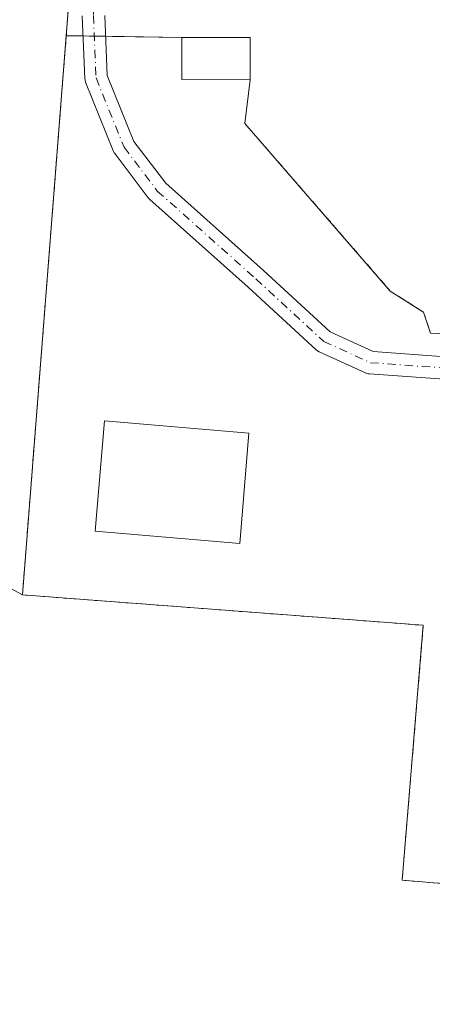
# Model space of a CAD drawing. Units: metres. Extents: x 593992 to 597456, y 4715189 to 4717549.
# Drawn here: x 595742 to 595808, y 4716496 to 4716652 of the extents above; entities that cross this region are included whole.
import ezdxf

# ---------------------------------------------------------------- set-up
doc = ezdxf.new("R2010")
doc.units = ezdxf.units.M
doc.header["$MEASUREMENT"] = 0
doc.linetypes.add('DGN Style 2', pattern=[1.6480167562047852, 0.988810053722871, -0.6592067024819142])
doc.linetypes.add('DGN Style 4', pattern=[2.6384748266838614, 1.318413404963828, -0.6592067024819142, 0.001648016756204785, -0.6592067024819142])
for name, color, linetype, lineweight in [('Agrupación de edificios CxS', 7, 'Continuous', 0), ('Alambrada', 7, 'DGN Style 2', 0), ('Cultivos herbáceos CxS', 92, 'Continuous', 0), ('Edificación industrial Cxs', 135, 'Continuous', 13), ('Instalación de energía eléctrica Cxs', 135, 'Continuous', 0), ('Núcleo urbano CxS', 7, 'Continuous', 0), ('Pista no pavimentada Cxs', 111, 'Continuous', 0), ('Pista no pavimentada eje', 91, 'DGN Style 4', 0), ('Planta de tratamiento de residuos CxS', 135, 'Continuous', 0), ('Suelo desnudo CxS', 253, 'Continuous', 0)]:
    doc.layers.add(name, color=color, linetype=linetype, lineweight=lineweight)

# ---------------------------------------------------------------- blocks, each defined once
blk = doc.blocks.new('*U7')
at = {"layer": 'Cultivos herbáceos CxS', "color": 92, "linetype": 'Continuous', "lineweight": 0}
blk.add_polyline3d([(595738.2405000003, 4716563.3619, 362.0957000000053), (595742.7701000003, 4716560.9001, 362.5562999999966), (595806.5001999997, 4716556.0601, 362.7571999999927), (595803.1300999997, 4716515.5101, 362.3359999999957), (595930.6700999998, 4716504.8201, 363.2544000000053), (595984.3493999997, 4716500.319499999, 363.3975000000065), (596038.6101000002, 4716495.770099999, 363.2042999999976), (596035.9700999996, 4716600.9101, 363.3334999999934), (596038.8800999997, 4716679.460100001, 363.3150000000023), (596038.8800999997, 4716682.970100001, 363.3283999999985), (596038.8800999997, 4716686.1601, 363.3549999999959), (596039.5401, 4716734.0601, 363.3196999999927), (596039.5401, 4716735.340100001, 363.3136999999988), (596028.6902000001, 4716747.470100001, 363.4765999999945), (596028.3701, 4716748.4301, 363.5062000000034), (595867.1612, 4716759.9912, 362.8001999999979), (595865.9085999997, 4716760.081, 362.8071999999956), (595864.6561000004, 4716760.170800001, 362.8138000000035), (595763.9901000002, 4716767.390100001, 363.070000000007), (595753.4940999999, 4716776.0711, 363.0586000000039), (595669.6051000003, 4716781.1557, 363.1450000000041)], dxfattribs=at)

msp = doc.modelspace()

# ---------------------------------------------------------------- linework, layer by layer
at = {"layer": 'Agrupación de edificios CxS', "color": 7, "linetype": 'Continuous', "lineweight": 0, "extrusion": (0.1837062421250451, -0.002844992807973869, 0.9829770712586418), "elevation": 96381.68589554449, "flags": 128}
msp.add_lwpolyline([(4725309.391582043, -513680.9701050532), (4725309.391582043, -513678.2699217953)], dxfattribs=at)
at = {"layer": 'Agrupación de edificios CxS', "color": 7, "linetype": 'Continuous', "lineweight": 0, "extrusion": (0.01347605224597956, -0.0002093251265665577, 0.9999091719745625), "elevation": 7404.31517225264, "flags": 128}
msp.add_lwpolyline([(595695.2031406305, 4716651.42864399), (595693.4003768496, 4716651.456643991)], dxfattribs=at)
at = {"layer": 'Agrupación de edificios CxS', "color": 7, "linetype": 'Continuous', "lineweight": 0, "extrusion": (0.003382608372318156, -5.234609295135094e-05, 0.99999427759387), "elevation": 2131.549666378537, "flags": 128}
msp.add_lwpolyline([(595751.3622573982, 4716649.865540374), (595749.5593470783, 4716649.893440374)], dxfattribs=at)
at = {"layer": 'Agrupación de edificios CxS', "color": 7, "linetype": 'Continuous', "lineweight": 0, "extrusion": (-0.1424498278893182, 0.002207885157012124, 0.9897995614150561), "elevation": -74091.98311043553, "flags": 128}
msp.add_lwpolyline([(-4725316.051217759, 517321.3868832159), (-4725316.05121776, 517309.1700135827)], dxfattribs=at)
at = {"layer": 'Agrupación de edificios CxS', "color": 7, "linetype": 'Continuous', "lineweight": 0, "extrusion": (0.06371008523176573, 0, 0.9979684489199854), "elevation": 38320.67552068621, "flags": 128}
msp.add_lwpolyline([(4716649.5601, -594545.3859173164), (4716649.5601, -594534.5038097587)], dxfattribs=at)
at = {"layer": 'Agrupación de edificios CxS', "color": 7, "linetype": 'Continuous', "lineweight": 0, "extrusion": (0, 0.003263768012339085, 0.9999946738949971), "elevation": 15758.33591943199, "flags": 128}
msp.add_lwpolyline([(595778.9501, 4716616.539742246), (595778.9501, 4716623.249777985)], dxfattribs=at)
at = {"layer": 'Agrupación de edificios CxS', "color": 7, "linetype": 'Continuous', "lineweight": 0, "extrusion": (-0.01431866380019758, -0.1198972450470056, 0.9926830443284076), "elevation": -573681.5979220201, "flags": 128}
msp.add_lwpolyline([(32267.13697754173, 4719264.155637079), (32267.13697754173, 4719271.206614453)], dxfattribs=at)
at = {"layer": 'Agrupación de edificios CxS', "color": 7, "linetype": 'Continuous', "lineweight": 0}
for points in [[(595749.7399000004, 4716649.844500001, 363.767200000002), (595753.8320000004, 4716702.0647, 363.6282000000065), (595758.0201000003, 4716755.5101, 363.3086999999941), (595759.4356000006, 4716759.6198, 363.1368999999977)], [(596038.8800999997, 4716679.460100001, 363.8074999999953), (596035.9700999996, 4716600.9101, 363.8105999999971), (596038.6101000002, 4716495.770099999, 363.7403000000049), (595984.3493999997, 4716500.319499999, 363.5537999999942), (595930.6700999998, 4716504.8201, 363.9291999999987), (595931.3701, 4716597.200099999, 363.9812999999995), (595931.3701, 4716598.1601, 363.960500000001), (595807.6401000004, 4716602.520099999, 363.5288), (595806.5201000003, 4716605.880100001, 363.3099999999977), (595801.2500999998, 4716609.2301, 365.6671999999962), (595778.1201, 4716635.9001, 363.4584000000032), (595778.9501, 4716642.850099999, 364.3098000000027), (595778.9501, 4716649.5601, 364.2878999999957), (595768.0900999998, 4716649.5601, 364.9811999999947), (595749.7399000004, 4716649.844500001, 363.767200000002), (595753.8320000004, 4716702.0647, 363.6282000000065)], [(595930.6700999998, 4716504.8201, 363.9291999999987), (595931.3701, 4716597.200099999, 363.9812999999995), (595931.3701, 4716598.1601, 363.960500000001), (595807.6401000004, 4716602.520099999, 363.5288), (595806.5201000003, 4716605.880100001, 363.3099999999977), (595801.2500999998, 4716609.2301, 365.6671999999962), (595778.1201, 4716635.9001, 363.4584000000032)]]:
    msp.add_polyline3d(points, dxfattribs=at)
at = {"layer": 'Alambrada', "color": 7, "linetype": 'DGN Style 2', "lineweight": 0}
for points in [[(595759.7801000001, 4716760.620100001, 363.0605000000069), (595758.0201000003, 4716755.5101, 363.3086999999941), (595742.7701000003, 4716560.9001, 363.1258999999991), (595806.5000999998, 4716556.0601, 363.3576999999932), (595803.1300999997, 4716515.5101, 362.928899999999), (595930.6700999998, 4716504.8201, 363.9291999999987)], [(595778.1201, 4716635.9001, 363.4584000000032), (595801.2500999998, 4716609.2301, 365.6671999999962), (595806.5201000003, 4716605.880100001, 363.3099999999977), (595807.6401000004, 4716602.520099999, 363.5288), (595931.3701, 4716598.1601, 363.960500000001), (595931.3701, 4716597.200099999, 363.9812999999995), (595930.6700999998, 4716504.8201, 363.9291999999987)]]:
    msp.add_polyline3d(points, dxfattribs=at)
at = {"layer": 'Cultivos herbáceos CxS', "color": 92, "linetype": 'Continuous', "lineweight": 0, "extrusion": (0.02143602806000473, 0.2218344077266934, 0.9748487022351509), "elevation": 1059419.290055514, "flags": 128}
msp.add_lwpolyline([(-139093.4090585381, -4632394.494196635), (-139324.1658819508, -4632396.105017827), (-139328.9112640281, -4632394.038320776)], dxfattribs=at)
at = {"layer": 'Cultivos herbáceos CxS', "color": 92, "linetype": 'Continuous', "lineweight": 0}
msp.add_polyline3d([(595742.7701000003, 4716560.9001, 362.5562999999966), (595806.5001999997, 4716556.0601, 362.7571999999927), (595803.1300999997, 4716515.5101, 362.3359999999957), (595930.6700999998, 4716504.8201, 363.2544000000053), (595984.3493999997, 4716500.319499999, 363.3975000000065), (596038.6101000002, 4716495.770099999, 363.2042999999976), (596035.9700999996, 4716600.9101, 363.3334999999934), (596038.8800999997, 4716679.460100001, 363.3150000000023), (596038.8800999997, 4716682.970100001, 363.3283999999985), (596038.8800999997, 4716686.1601, 363.3549999999959), (596039.5401, 4716734.0601, 363.3196999999927), (596039.5401, 4716735.340100001, 363.3136999999988), (596028.6902000001, 4716747.470100001, 363.4765999999945), (596028.3701, 4716748.4301, 363.5062000000034), (595867.1612, 4716759.9912, 362.8001999999979), (595865.9085999997, 4716760.081, 362.8071999999956), (595864.6561000004, 4716760.170800001, 362.8138000000035), (595763.9901000002, 4716767.390100001, 363.070000000007)], dxfattribs=at)
at = {"layer": 'Edificación industrial Cxs', "color": 135, "linetype": 'Continuous', "lineweight": 13}
for points in [[(595778.9501, 4716649.5601, 364.2878999999957), (595778.9501, 4716642.850099999, 364.3098000000027), (595768.0900999998, 4716642.860099999, 365.1494999999995), (595768.0900999998, 4716649.5601, 364.9811999999947), (595778.9501, 4716649.5601, 364.2878999999957)], [(595778.7901, 4716586.640100001, 364.4771000000038), (595777.3201000001, 4716569.090100001, 364.6217000000034), (595754.3300999999, 4716571.020099999, 364.9701000000059), (595755.8000999996, 4716588.5601, 364.8684999999969), (595778.7901, 4716586.640100001, 364.4771000000038)]]:
    msp.add_polyline3d(points, dxfattribs=at)
for points in [[(595778.9501, 4716649.5601, 365.1494999999995), (595778.9501, 4716642.850099999, 365.1494999999995), (595768.0900999998, 4716642.860099999, 365.1494999999995), (595768.0900999998, 4716649.5601, 365.1494999999995)], [(595778.7901, 4716586.640100001, 364.9701000000059), (595777.3201000001, 4716569.090100001, 364.9701000000059), (595754.3300999999, 4716571.020099999, 364.9701000000059), (595755.8000999996, 4716588.5601, 364.9701000000059)]]:
    msp.add_3dface(points, dxfattribs=at)
at = {"layer": 'Instalación de energía eléctrica Cxs', "color": 135, "linetype": 'Continuous', "lineweight": 0, "extrusion": (0.1837062421250451, -0.002844992807973869, 0.9829770712586418), "elevation": 96381.68589554449, "flags": 128}
msp.add_lwpolyline([(4725309.391582043, -513680.9701050532), (4725309.391582043, -513678.2699217953)], dxfattribs=at)
at = {"layer": 'Instalación de energía eléctrica Cxs', "color": 135, "linetype": 'Continuous', "lineweight": 0, "extrusion": (0.01347605224597956, -0.0002093251265665577, 0.9999091719745625), "elevation": 7404.31517225264, "flags": 128}
msp.add_lwpolyline([(595695.2031406305, 4716651.42864399), (595693.4003768496, 4716651.456643991)], dxfattribs=at)
at = {"layer": 'Instalación de energía eléctrica Cxs', "color": 135, "linetype": 'Continuous', "lineweight": 0, "extrusion": (0.003382608372318156, -5.234609295135094e-05, 0.99999427759387), "elevation": 2131.549666378537, "flags": 128}
msp.add_lwpolyline([(595751.3622573982, 4716649.865540374), (595749.5593470783, 4716649.893440374)], dxfattribs=at)
at = {"layer": 'Instalación de energía eléctrica Cxs', "color": 135, "linetype": 'Continuous', "lineweight": 0, "extrusion": (-0.1424498278893182, 0.002207885157012124, 0.9897995614150561), "elevation": -74091.98311043553, "flags": 128}
msp.add_lwpolyline([(-4725316.051217759, 517321.3868832159), (-4725316.05121776, 517309.1700135827)], dxfattribs=at)
at = {"layer": 'Instalación de energía eléctrica Cxs', "color": 135, "linetype": 'Continuous', "lineweight": 0, "extrusion": (0.06371008523176573, 0, 0.9979684489199854), "elevation": 38320.67552068621, "flags": 128}
msp.add_lwpolyline([(4716649.5601, -594545.3859173164), (4716649.5601, -594534.5038097587)], dxfattribs=at)
at = {"layer": 'Instalación de energía eléctrica Cxs', "color": 135, "linetype": 'Continuous', "lineweight": 0, "extrusion": (0, 0.003263768012339085, 0.9999946738949971), "elevation": 15758.33591943199, "flags": 128}
msp.add_lwpolyline([(595778.9501, 4716616.539742246), (595778.9501, 4716623.249777985)], dxfattribs=at)
at = {"layer": 'Instalación de energía eléctrica Cxs', "color": 135, "linetype": 'Continuous', "lineweight": 0, "extrusion": (-0.01431866380019758, -0.1198972450470056, 0.9926830443284076), "elevation": -573681.5979220201, "flags": 128}
msp.add_lwpolyline([(32267.13697754173, 4719264.155637079), (32267.13697754173, 4719271.206614453)], dxfattribs=at)
at = {"layer": 'Instalación de energía eléctrica Cxs', "color": 135, "linetype": 'Continuous', "lineweight": 0}
msp.add_polyline3d([(595930.6700999998, 4716504.8201, 363.9291999999987), (595803.1300999997, 4716515.5101, 362.928899999999), (595806.5000999998, 4716556.0601, 363.3576999999932), (595742.7701000003, 4716560.9001, 363.1258999999991), (595749.7399000004, 4716649.844500001, 363.767200000002), (595768.0900999998, 4716649.5601, 364.9811999999947), (595778.9501, 4716649.5601, 364.2878999999957), (595778.9501, 4716642.850099999, 364.3098000000027), (595778.1201, 4716635.9001, 363.4584000000032), (595801.2500999998, 4716609.2301, 365.6671999999962), (595806.5201000003, 4716605.880100001, 363.3099999999977), (595807.6401000004, 4716602.520099999, 363.5288), (595931.3701, 4716598.1601, 363.960500000001), (595931.3701, 4716597.200099999, 363.9812999999995)], close=True, dxfattribs=at)
for points in [[(595930.6700999998, 4716504.8201, 363.9291999999987), (595803.1300999997, 4716515.5101, 362.928899999999), (595806.5000999998, 4716556.0601, 363.3576999999932), (595742.7701000003, 4716560.9001, 363.1258999999991), (595749.7399000004, 4716649.844500001, 363.767200000002)], [(595930.6700999998, 4716504.8201, 363.9291999999987), (595931.3701, 4716597.200099999, 363.9812999999995), (595931.3701, 4716598.1601, 363.960500000001), (595807.6401000004, 4716602.520099999, 363.5288), (595806.5201000003, 4716605.880100001, 363.3099999999977), (595801.2500999998, 4716609.2301, 365.6671999999962), (595778.1201, 4716635.9001, 363.4584000000032)]]:
    msp.add_polyline3d(points, dxfattribs=at)
at = {"layer": 'Núcleo urbano CxS', "color": 7, "linetype": 'Continuous', "lineweight": 0}
msp.add_polyline3d([(595742.7701000003, 4716560.9001, 362.5562999999966), (595753.8320000004, 4716702.0647, 362.7075999999943), (595758.0201000003, 4716755.5101, 363.0473999999958), (595759.7801000001, 4716760.620100001, 362.9317000000011), (595763.9901000002, 4716763.5601, 362.8623999999982), (595763.9901000002, 4716767.390100001, 363.070000000007), (595864.6561000004, 4716760.170800001, 362.8138000000035), (595865.9085999997, 4716760.081, 362.8071999999956), (595867.1612, 4716759.9912, 362.8001999999979), (596028.3701, 4716748.4301, 363.5062000000034), (596028.6902000001, 4716747.470100001, 363.4765999999945), (596039.5401, 4716735.340100001, 363.3136999999988), (596039.5401, 4716734.0601, 363.3196999999927), (596038.8800999997, 4716686.1601, 363.3549999999959), (596038.8800999997, 4716682.970100001, 363.3283999999985), (596038.8800999997, 4716679.460100001, 363.3150000000023), (596035.9700999996, 4716600.9101, 363.3334999999934), (596038.6101000002, 4716495.770099999, 363.2042999999976), (595984.3493999997, 4716500.319499999, 363.3975000000065), (595930.6700999998, 4716504.8201, 363.2544000000053), (595803.1300999997, 4716515.5101, 362.3359999999957), (595806.5001999997, 4716556.0601, 362.7571999999927)], close=True, dxfattribs=at)
for points in [[(595763.9901000002, 4716767.390100001, 363.070000000007), (595763.9901000002, 4716763.5601, 362.8623999999982), (595759.7801000001, 4716760.620100001, 362.9317000000011), (595758.0201000003, 4716755.5101, 363.0473999999958), (595753.8320000004, 4716702.0647, 362.7075999999943), (595742.7701000003, 4716560.9001, 362.5562999999966)], [(595742.7701000003, 4716560.9001, 362.5562999999966), (595806.5001999997, 4716556.0601, 362.7571999999927), (595803.1300999997, 4716515.5101, 362.3359999999957), (595930.6700999998, 4716504.8201, 363.2544000000053), (595984.3493999997, 4716500.319499999, 363.3975000000065), (596038.6101000002, 4716495.770099999, 363.2042999999976), (596035.9700999996, 4716600.9101, 363.3334999999934), (596038.8800999997, 4716679.460100001, 363.3150000000023), (596038.8800999997, 4716682.970100001, 363.3283999999985), (596038.8800999997, 4716686.1601, 363.3549999999959), (596039.5401, 4716734.0601, 363.3196999999927), (596039.5401, 4716735.340100001, 363.3136999999988), (596028.6902000001, 4716747.470100001, 363.4765999999945), (596028.3701, 4716748.4301, 363.5062000000034), (595867.1612, 4716759.9912, 362.8001999999979), (595865.9085999997, 4716760.081, 362.8071999999956), (595864.6561000004, 4716760.170800001, 362.8138000000035), (595763.9901000002, 4716767.390100001, 363.070000000007)]]:
    msp.add_polyline3d(points, dxfattribs=at)
at = {"layer": 'Pista no pavimentada Cxs', "color": 111, "linetype": 'Continuous', "lineweight": 0}
for points in [[(595809.8076999999, 4716595.1907, 363.1242999999959), (595797.9545, 4716596.0373, 363.5706000000064), (595797.7418999998, 4716596.065300001, 363.5932999999932), (595797.5343000004, 4716596.1183, 363.6208000000042), (595797.3344999999, 4716596.195699999, 363.645199999999), (595789.9260999998, 4716599.5823, 363.9513000000007), (595789.6778999995, 4716599.7203, 363.9177999999956), (595789.4545, 4716599.8957, 363.8993999999948), (595778.6703000005, 4716609.8343, 362.8745000000054), (595763.0179000003, 4716623.794500001, 362.795100000003), (595762.8371000001, 4716623.980699999, 362.7958000000072), (595762.7811000004, 4716624.050899999, 362.7961000000068), (595757.4896999998, 4716631.035900001, 362.9051000000036), (595757.3655000003, 4716631.2227, 362.9005999999936), (595757.2553000003, 4716631.4487, 362.8894), (595752.8103, 4716642.455499999, 362.8942999999999), (595752.7200999996, 4716642.7487, 362.920100000003), (595752.6810999997, 4716643.053099999, 362.9498000000021), (595752.2577000001, 4716653.001300001, 363.1067999999942)], [(595809.8076999999, 4716595.1907, 363.1242999999959), (595797.9545, 4716596.0373, 363.5706000000064), (595797.7418999998, 4716596.065300001, 363.5932999999932), (595797.5343000004, 4716596.1183, 363.6208000000042), (595797.3344999999, 4716596.195699999, 363.645199999999), (595789.9260999998, 4716599.5823, 363.9513000000007), (595789.6778999995, 4716599.7203, 363.9177999999956), (595789.4545, 4716599.8957, 363.8993999999948), (595778.6703000005, 4716609.8343, 362.8745000000054), (595763.0179000003, 4716623.794500001, 362.795100000003), (595762.8371000001, 4716623.980699999, 362.7958000000072), (595762.7811000004, 4716624.050899999, 362.7961000000068), (595757.4896999998, 4716631.035900001, 362.9051000000036), (595757.3655000003, 4716631.2227, 362.9005999999936), (595757.2553000003, 4716631.4487, 362.8894), (595752.8103, 4716642.455499999, 362.8942999999999), (595752.7200999996, 4716642.7487, 362.920100000003), (595752.6810999997, 4716643.053099999, 362.9498000000021), (595752.2577000001, 4716653.001300001, 363.1067999999942)], [(595755.8579000002, 4716653.070699999, 363.2081999999937), (595756.2644999997, 4716643.515900001, 362.920499999993), (595760.5037000002, 4716633.0187, 362.7966000000015), (595765.5449000001, 4716626.364499999, 362.7927000000054), (595781.0883, 4716612.501300001, 363.225099999996), (595791.6832999998, 4716602.737299999, 365.0280000000057), (595798.5352999996, 4716599.6051, 364.0328000000009), (595810.0138999998, 4716598.785300001, 363.2684000000008)], [(595755.8579000002, 4716653.070699999, 363.2081999999937), (595756.2644999997, 4716643.515900001, 362.920499999993), (595760.5037000002, 4716633.0187, 362.7966000000015), (595765.5449000001, 4716626.364499999, 362.7927000000054), (595781.0883, 4716612.501300001, 363.225099999996), (595791.6832999998, 4716602.737299999, 365.0280000000057), (595798.5352999996, 4716599.6051, 364.0328000000009), (595810.0138999998, 4716598.785300001, 363.2684000000008)]]:
    msp.add_polyline3d(points, dxfattribs=at)
at = {"layer": 'Pista no pavimentada eje', "color": 91, "linetype": 'DGN Style 4', "lineweight": 0}
msp.add_polyline3d([(595754.9951, 4716771.7401, 363.1928999999946), (595756.6731000004, 4716769.5637, 363.1232000000018), (595759.9824999999, 4716764.2031, 362.9861999999994), (595761.3104999998, 4716759.615700001, 362.9581999999937), (595760.2521000003, 4716742.4177, 362.9277000000002), (595758.2893000003, 4716720.387900001, 363.1465999999928), (595757.0192999998, 4716711.9213, 363.054999999993), (595754.0559, 4716653.0777, 363.1420000000071), (595754.4792999999, 4716643.1295, 362.9232999999949), (595758.9243000001, 4716632.1227, 362.8141000000033), (595764.2159000002, 4716625.137700001, 362.7967000000062), (595779.8793000003, 4716611.1677, 363.0290999999997), (595790.6743000001, 4716601.2193, 364.513300000006), (595798.0827000003, 4716597.832699999, 363.8718999999983), (595809.9358999999, 4716596.986099999, 363.2032000000036), (595837.4527000004, 4716596.562700001, 363.3439999999973), (595849.3060999997, 4716595.9277, 363.2393000000012), (595862.2176999999, 4716589.5777, 363.2468999999983), (595865.3926999997, 4716586.4027, 362.9152999999933), (595875.1294999998, 4716585.767700001, 362.8271999999997), (595911.5361000003, 4716586.1909, 363.1970000000001)], dxfattribs=at)
at = {"layer": 'Planta de tratamiento de residuos CxS', "color": 135, "linetype": 'Continuous', "lineweight": 0, "extrusion": (0.1837062421250451, -0.002844992807973869, 0.9829770712586418), "elevation": 96381.68589554449, "flags": 128}
msp.add_lwpolyline([(4725309.391582043, -513680.9701050532), (4725309.391582043, -513678.2699217953)], dxfattribs=at)
at = {"layer": 'Planta de tratamiento de residuos CxS', "color": 135, "linetype": 'Continuous', "lineweight": 0, "extrusion": (0.01347605224597956, -0.0002093251265665577, 0.9999091719745625), "elevation": 7404.31517225264, "flags": 128}
msp.add_lwpolyline([(595695.2031406305, 4716651.42864399), (595693.4003768496, 4716651.456643991)], dxfattribs=at)
at = {"layer": 'Planta de tratamiento de residuos CxS', "color": 135, "linetype": 'Continuous', "lineweight": 0, "extrusion": (0.003382608372318156, -5.234609295135094e-05, 0.99999427759387), "elevation": 2131.549666378537, "flags": 128}
msp.add_lwpolyline([(595751.3622573982, 4716649.865540374), (595749.5593470783, 4716649.893440374)], dxfattribs=at)
at = {"layer": 'Planta de tratamiento de residuos CxS', "color": 135, "linetype": 'Continuous', "lineweight": 0, "extrusion": (-0.1424498278893182, 0.002207885157012124, 0.9897995614150561), "elevation": -74091.98311043553, "flags": 128}
msp.add_lwpolyline([(-4725316.051217759, 517321.3868832159), (-4725316.05121776, 517309.1700135827)], dxfattribs=at)
at = {"layer": 'Planta de tratamiento de residuos CxS', "color": 135, "linetype": 'Continuous', "lineweight": 0, "extrusion": (0.06371008523176573, 0, 0.9979684489199854), "elevation": 38320.67552068621, "flags": 128}
msp.add_lwpolyline([(4716649.5601, -594545.3859173164), (4716649.5601, -594534.5038097587)], dxfattribs=at)
at = {"layer": 'Planta de tratamiento de residuos CxS', "color": 135, "linetype": 'Continuous', "lineweight": 0, "extrusion": (0, 0.003263768012339085, 0.9999946738949971), "elevation": 15758.33591943199, "flags": 128}
msp.add_lwpolyline([(595778.9501, 4716616.539742246), (595778.9501, 4716623.249777985)], dxfattribs=at)
at = {"layer": 'Planta de tratamiento de residuos CxS', "color": 135, "linetype": 'Continuous', "lineweight": 0, "extrusion": (-0.01431866380019758, -0.1198972450470056, 0.9926830443284076), "elevation": -573681.5979220201, "flags": 128}
msp.add_lwpolyline([(32267.13697754173, 4719264.155637079), (32267.13697754173, 4719271.206614453)], dxfattribs=at)
at = {"layer": 'Planta de tratamiento de residuos CxS', "color": 135, "linetype": 'Continuous', "lineweight": 0}
msp.add_polyline3d([(595930.6700999998, 4716504.8201, 363.9291999999987), (595803.1300999997, 4716515.5101, 362.928899999999), (595806.5000999998, 4716556.0601, 363.3576999999932), (595742.7701000003, 4716560.9001, 363.1258999999991), (595749.7399000004, 4716649.844500001, 363.767200000002), (595768.0900999998, 4716649.5601, 364.9811999999947), (595778.9501, 4716649.5601, 364.2878999999957), (595778.9501, 4716642.850099999, 364.3098000000027), (595778.1201, 4716635.9001, 363.4584000000032), (595801.2500999998, 4716609.2301, 365.6671999999962), (595806.5201000003, 4716605.880100001, 363.3099999999977), (595807.6401000004, 4716602.520099999, 363.5288), (595931.3701, 4716598.1601, 363.960500000001), (595931.3701, 4716597.200099999, 363.9812999999995)], close=True, dxfattribs=at)
for points in [[(595930.6700999998, 4716504.8201, 363.9291999999987), (595803.1300999997, 4716515.5101, 362.928899999999), (595806.5000999998, 4716556.0601, 363.3576999999932), (595742.7701000003, 4716560.9001, 363.1258999999991), (595749.7399000004, 4716649.844500001, 363.767200000002)], [(595930.6700999998, 4716504.8201, 363.9291999999987), (595931.3701, 4716597.200099999, 363.9812999999995), (595931.3701, 4716598.1601, 363.960500000001), (595807.6401000004, 4716602.520099999, 363.5288), (595806.5201000003, 4716605.880100001, 363.3099999999977), (595801.2500999998, 4716609.2301, 365.6671999999962), (595778.1201, 4716635.9001, 363.4584000000032)]]:
    msp.add_polyline3d(points, dxfattribs=at)
at = {"layer": 'Suelo desnudo CxS', "color": 253, "linetype": 'Continuous', "lineweight": 0, "extrusion": (0.02143602806000473, 0.2218344077266934, 0.9748487022351509), "elevation": 1059419.290055514, "flags": 128}
msp.add_lwpolyline([(-139093.4090585381, -4632394.494196635), (-139324.1658819508, -4632396.105017827), (-139328.9112640281, -4632394.038320776)], dxfattribs=at)
at = {"layer": 'Suelo desnudo CxS', "color": 253, "linetype": 'Continuous', "lineweight": 0}
msp.add_polyline3d([(595763.9901000002, 4716767.390100001, 363.070000000007), (595763.9901000002, 4716763.5601, 362.8623999999982), (595759.7801000001, 4716760.620100001, 362.9317000000011), (595758.0201000003, 4716755.5101, 363.0473999999958), (595753.8320000004, 4716702.0647, 362.7075999999943), (595742.7701000003, 4716560.9001, 362.5562999999966), (595738.2405000003, 4716563.3619, 362.0957000000053), (595508.4024999999, 4716583.9937, 362.454700000002), (595384.7279000003, 4716595.095699999, 361.0084000000061), (595307.5972999996, 4716602.019500001, 357.7697999999946), (595285.4259000003, 4716604.0099, 357.0206000000035), (595266.2045, 4716605.735300001, 355.8095999999932), (595257.1095000004, 4716600.277899999, 355.5353999999934), (595240.7845000001, 4716590.481899999, 355.0734999999986), (595228.9184999998, 4716570.988700001, 357.4616999999998), (595192.4765, 4716576.9199, 351.774900000004), (595174.6794999996, 4716613.362299999, 354.1967000000004), (595298.0708, 4716665.2621, 353.786300000007), (595401.8037, 4716708.893300001, 356.1371000000072), (595574.7149, 4716781.622300001, 362.5709000000061), (595585.6969999997, 4716786.241699999, 362.8622999999934), (595617.3388999999, 4716784.3237, 362.8301000000066), (595669.6051000003, 4716781.1557, 363.1450000000041), (595753.4940999999, 4716776.0711, 363.0586000000039)], close=True, dxfattribs=at)
msp.add_polyline3d([(595763.9901000002, 4716767.390100001, 363.070000000007), (595763.9901000002, 4716763.5601, 362.8623999999982), (595759.7801000001, 4716760.620100001, 362.9317000000011), (595758.0201000003, 4716755.5101, 363.0473999999958), (595753.8320000004, 4716702.0647, 362.7075999999943), (595742.7701000003, 4716560.9001, 362.5562999999966)], dxfattribs=at)

# ---------------------------------------------------------------- block references
at = {"layer": 'Cultivos herbáceos CxS', "color": 92, "linetype": 'Continuous', "lineweight": 0}
msp.add_blockref('*U7', (0, 0), dxfattribs=at)

doc.saveas('drawing.dxf')
